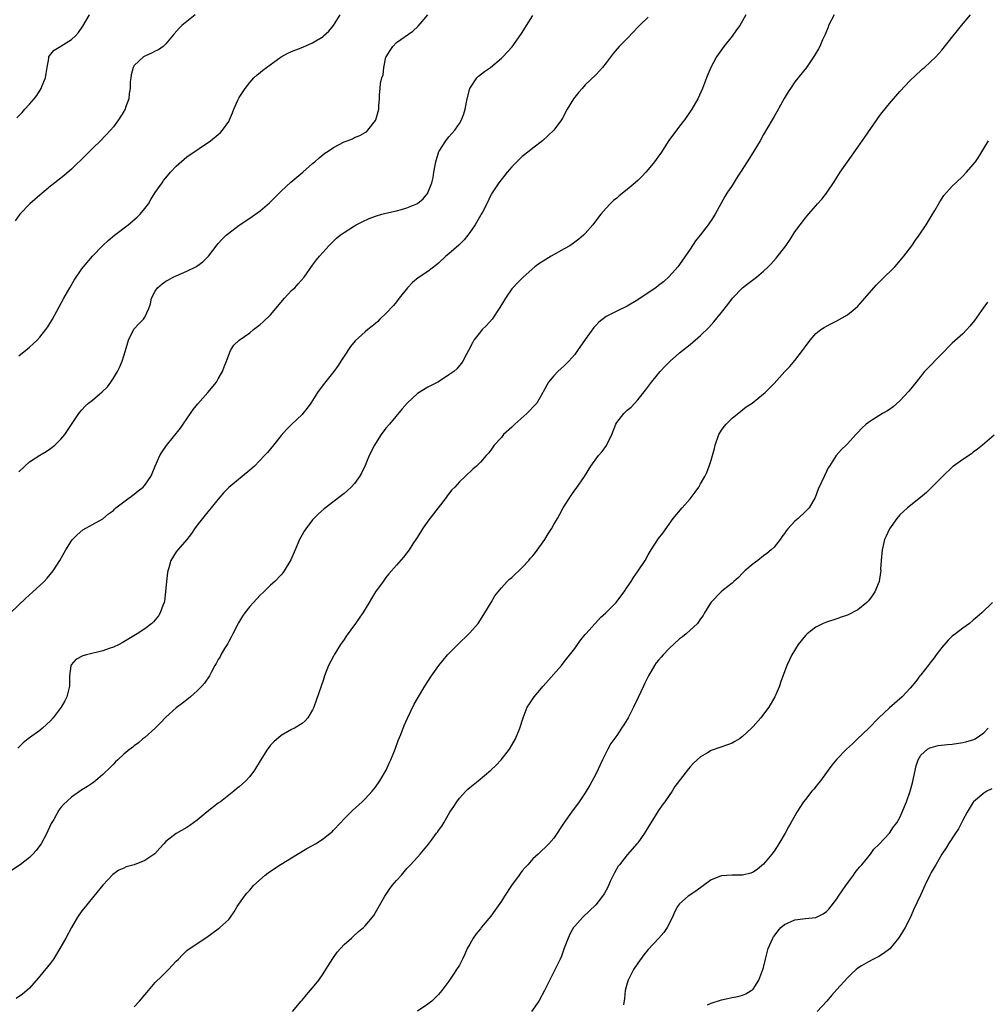
# Model space of a CAD drawing. Units: inches. Extents: x 2589000 to 2592000, y 1536000 to 1539000.
# Drawn here: x 2590001 to 2590186, y 1536536 to 1536724 of the extents above; entities that cross this region are included whole.
import ezdxf

# ---------------------------------------------------------------- set-up
doc = ezdxf.new("R2010")
doc.units = ezdxf.units.IN
doc.header["$MEASUREMENT"] = 0
doc.layers.add('LD25891536_2ft', color=122, linetype='Continuous')

msp = doc.modelspace()

# ---------------------------------------------------------------- linework, layer by layer
at = {"layer": 'LD25891536_2ft'}
for points, elevation in [([(2590139.63, 1536725), (2590139, 1536723.88), (2590138.48, 1536723), (2590137.87, 1536722.13), (2590137, 1536720.95), (2590135.46, 1536719), (2590134.05, 1536717), (2590132.95, 1536715), (2590132.39, 1536713.61), (2590132.11, 1536713), (2590131.36, 1536711), (2590130.49, 1536709), (2590129.3, 1536707), (2590128.36, 1536705.64), (2590127.9, 1536705), (2590127, 1536703.82), (2590124.97, 1536701.03), (2590123.39, 1536698.61), (2590123, 1536698.1), (2590122.55, 1536697.45), (2590122.2, 1536697), (2590121, 1536695.51), (2590120.55, 1536695), (2590119.79, 1536694.21), (2590119, 1536693.42), (2590118.53, 1536693), (2590117, 1536691.7), (2590115.47, 1536690.53), (2590115, 1536690.07), (2590114.4, 1536689.6), (2590113.77, 1536689), (2590113, 1536688.17), (2590111.97, 1536687), (2590111.54, 1536686.46), (2590110.44, 1536685), (2590109, 1536683.34), (2590108.69, 1536683), (2590107.78, 1536682.22), (2590107, 1536681.65), (2590106.04, 1536681), (2590105, 1536680.39), (2590102.49, 1536679), (2590101, 1536678.07), (2590100.33, 1536677.67), (2590099.39, 1536677), (2590097.18, 1536675), (2590096.07, 1536673.93), (2590095.19, 1536673), (2590095, 1536672.78), (2590093.76, 1536671), (2590093, 1536669.73), (2590092.6, 1536669), (2590091.23, 1536667), (2590090.19, 1536665.81), (2590089.36, 1536665), (2590089, 1536664.59), (2590087.76, 1536663), (2590087.49, 1536662.51), (2590086.71, 1536661), (2590086.35, 1536660.35), (2590085.66, 1536659), (2590085.4, 1536658.6), (2590085, 1536658.17), (2590084.49, 1536657.51), (2590083.91, 1536657), (2590083, 1536656.36), (2590081, 1536655.08), (2590079.64, 1536654.36), (2590079, 1536654.04), (2590077, 1536652.81), (2590075.03, 1536651), (2590074.08, 1536649.92), (2590071.64, 1536647), (2590071, 1536646.2), (2590070.11, 1536645), (2590069, 1536643.28), (2590068.83, 1536643), (2590067.82, 1536641), (2590067, 1536639.08), (2590066.34, 1536637.66), (2590065.95, 1536637), (2590065, 1536635.68), (2590064.37, 1536635), (2590063.67, 1536634.33), (2590063, 1536633.73), (2590059.19, 1536630.81), (2590058.14, 1536629.86), (2590057, 1536628.73), (2590055.69, 1536627), (2590055.41, 1536626.59), (2590055, 1536625.91), (2590054.49, 1536625), (2590053.65, 1536623), (2590052.88, 1536621.12), (2590051.58, 1536619), (2590051.34, 1536618.66), (2590051, 1536618.26), (2590049.8, 1536617), (2590049, 1536616.27), (2590047.69, 1536615), (2590047, 1536614.4), (2590045.71, 1536613), (2590045, 1536612.2), (2590044.1, 1536611), (2590043.65, 1536610.35), (2590042.88, 1536609.12), (2590041.76, 1536607), (2590041.51, 1536606.49), (2590041, 1536605.57), (2590040.81, 1536605.19), (2590040.22, 1536604.22), (2590039.52, 1536603), (2590039.35, 1536602.65), (2590039, 1536602.09), (2590038.62, 1536601.38), (2590038.38, 1536601), (2590037.63, 1536599.63), (2590037.32, 1536599), (2590036.41, 1536597.59), (2590035.87, 1536597), (2590035, 1536596.12), (2590033.73, 1536595), (2590033, 1536594.42), (2590032.18, 1536593.82), (2590031, 1536592.89), (2590029, 1536591.1), (2590027.99, 1536590.01), (2590026.99, 1536589.01), (2590025, 1536587.27), (2590024.65, 1536587), (2590023.78, 1536586.22), (2590023, 1536585.67), (2590022.64, 1536585.36), (2590022.15, 1536585), (2590021, 1536584.04), (2590019.85, 1536583), (2590019.42, 1536582.58), (2590019, 1536582.17), (2590018.44, 1536581.56), (2590017, 1536580.18), (2590015.62, 1536579), (2590015.27, 1536578.73), (2590015, 1536578.56), (2590014.1, 1536577.9), (2590013, 1536577.26), (2590011, 1536575.87), (2590009.5, 1536574.5), (2590009, 1536573.9), (2590008.61, 1536573.39), (2590007.64, 1536571.64), (2590007.17, 1536570.83), (2590006.53, 1536569.47), (2590006.29, 1536569), (2590005.22, 1536567), (2590005, 1536566.65), (2590004.3, 1536565.7), (2590003.66, 1536565), (2590003, 1536564.34), (2590001.25, 1536563), (2589999, 1536561.51)], 7508), ([(2589999.37, 1536611), (2590002.23, 1536613.77), (2590003.64, 1536615), (2590005, 1536616.24), (2590005.78, 1536617), (2590006.37, 1536617.63), (2590007.5, 1536619), (2590008.79, 1536621), (2590009.92, 1536623), (2590011, 1536624.72), (2590011.23, 1536625), (2590012.1, 1536625.91), (2590013.19, 1536626.81), (2590015, 1536627.84), (2590017, 1536628.96), (2590018.1, 1536629.9), (2590019, 1536630.54), (2590019.22, 1536630.78), (2590019.49, 1536631), (2590021, 1536632.17), (2590023, 1536633.65), (2590023.76, 1536634.24), (2590024.68, 1536635), (2590025, 1536635.36), (2590026.12, 1536637), (2590026.41, 1536637.59), (2590027, 1536639), (2590027.89, 1536641), (2590028.29, 1536641.71), (2590029.12, 1536642.88), (2590031.78, 1536646.22), (2590032.34, 1536647), (2590033, 1536647.97), (2590034.25, 1536649.75), (2590035.13, 1536650.87), (2590037.04, 1536653), (2590038.65, 1536655), (2590039, 1536655.6), (2590039.79, 1536657), (2590040.12, 1536657.88), (2590040.58, 1536659), (2590041, 1536660.22), (2590041.33, 1536661), (2590041.97, 1536662.03), (2590043.02, 1536663), (2590045, 1536664.41), (2590045.73, 1536665), (2590047, 1536665.98), (2590047.55, 1536666.46), (2590049, 1536667.82), (2590050.02, 1536669), (2590051.67, 1536671), (2590053, 1536672.43), (2590053.59, 1536673), (2590054.28, 1536673.72), (2590055.41, 1536675), (2590057, 1536677.3), (2590057.72, 1536678.28), (2590058.34, 1536679), (2590059, 1536679.8), (2590060.11, 1536681), (2590061.58, 1536682.42), (2590062.26, 1536683), (2590063, 1536683.52), (2590065, 1536684.82), (2590065.3, 1536685), (2590066.44, 1536685.56), (2590067.81, 1536686.19), (2590069, 1536686.63), (2590070.22, 1536687), (2590071, 1536687.21), (2590073, 1536687.66), (2590073.93, 1536687.93), (2590075, 1536688.2), (2590076.88, 1536689), (2590077, 1536689.07), (2590078.08, 1536689.92), (2590078.95, 1536691), (2590079, 1536691.09), (2590079.73, 1536693), (2590080.01, 1536693.99), (2590080.14, 1536695), (2590080.35, 1536696.35), (2590080.49, 1536697), (2590081.07, 1536698.93), (2590081.11, 1536699), (2590082.43, 1536701), (2590082.67, 1536701.33), (2590083, 1536701.73), (2590084.13, 1536703), (2590085, 1536704.28), (2590085.42, 1536705), (2590085.87, 1536706.14), (2590086.13, 1536707), (2590086.5, 1536709), (2590087.02, 1536711), (2590088.35, 1536713), (2590088.66, 1536713.34), (2590089.79, 1536714.21), (2590090.9, 1536715), (2590093, 1536716.73), (2590093.3, 1536717), (2590095.06, 1536718.94), (2590096.73, 1536721.27), (2590097, 1536721.67), (2590097.51, 1536722.49), (2590097.81, 1536723), (2590099, 1536724.89)], 7512), ([(2590034.6, 1536725), (2590033, 1536723.77), (2590032.04, 1536723), (2590031.53, 1536722.47), (2590030.6, 1536721.4), (2590029, 1536719.46), (2590028.51, 1536719), (2590027.63, 1536718.37), (2590027, 1536718.11), (2590026.29, 1536717.71), (2590025, 1536717.15), (2590024.91, 1536717.09), (2590024.78, 1536717), (2590023, 1536715.33), (2590022.8, 1536715), (2590022.43, 1536713.57), (2590022.31, 1536713), (2590022.22, 1536712.22), (2590022.21, 1536711), (2590022.01, 1536710.01), (2590021.96, 1536709), (2590021.33, 1536707.33), (2590021.23, 1536707), (2590021, 1536706.6), (2590020.01, 1536705), (2590019, 1536703.66), (2590018.46, 1536703), (2590016.53, 1536701), (2590015, 1536699.53), (2590013.74, 1536698.26), (2590011, 1536695.56), (2590009.63, 1536694.37), (2590007.84, 1536693), (2590007, 1536692.32), (2590005, 1536690.66), (2590003.05, 1536689), (2590001.15, 1536687), (2590000.26, 1536685.74)], 7518), ([(2590156.48, 1536725), (2590155.41, 1536723), (2590155.31, 1536722.69), (2590154.74, 1536721.26), (2590154.25, 1536720.25), (2590153.73, 1536719), (2590153.5, 1536718.5), (2590152.75, 1536717.25), (2590151.17, 1536715), (2590149, 1536712.23), (2590148.13, 1536711), (2590147.69, 1536710.31), (2590146.94, 1536709.06), (2590145.51, 1536706.49), (2590145, 1536705.65), (2590144.64, 1536705), (2590143, 1536702.21), (2590142.33, 1536701), (2590141.15, 1536699), (2590140.31, 1536697.69), (2590139.9, 1536697), (2590138.59, 1536695), (2590137.95, 1536694.05), (2590137, 1536692.5), (2590136.01, 1536691), (2590135.64, 1536690.37), (2590133.79, 1536687), (2590133, 1536685.8), (2590132.67, 1536685.33), (2590132.47, 1536685), (2590130.92, 1536683), (2590130.05, 1536681.95), (2590129, 1536680.36), (2590127, 1536677.43), (2590126.65, 1536677), (2590125, 1536675.1), (2590123.9, 1536674.1), (2590123, 1536673.39), (2590122.46, 1536673), (2590121, 1536672), (2590119, 1536670.7), (2590117, 1536669.5), (2590115, 1536668.53), (2590114.01, 1536668.01), (2590113, 1536667.5), (2590111.6, 1536666.4), (2590111, 1536665.8), (2590110.62, 1536665.38), (2590109, 1536663.12), (2590107.52, 1536661), (2590107, 1536660.29), (2590105.85, 1536659), (2590105, 1536658.1), (2590104.43, 1536657.57), (2590103.76, 1536657), (2590103, 1536656.21), (2590102, 1536655), (2590101, 1536653.15), (2590100.93, 1536653), (2590099.76, 1536651), (2590099.41, 1536650.59), (2590099, 1536650.19), (2590098.44, 1536649.56), (2590097.85, 1536649), (2590095.59, 1536647), (2590095.3, 1536646.7), (2590095, 1536646.42), (2590093.43, 1536645), (2590093, 1536644.46), (2590091.66, 1536643), (2590091, 1536642.02), (2590090.53, 1536641.47), (2590090.08, 1536641), (2590089, 1536639.72), (2590088.24, 1536639), (2590087.58, 1536638.42), (2590086.11, 1536637), (2590085, 1536635.99), (2590084.14, 1536635), (2590083.56, 1536634.44), (2590082.67, 1536633.33), (2590082.45, 1536633), (2590079, 1536628.47), (2590077.95, 1536627), (2590077.58, 1536626.42), (2590076.82, 1536625.18), (2590076.14, 1536624.14), (2590075.42, 1536623), (2590075, 1536622.42), (2590074.37, 1536621.63), (2590073, 1536620.08), (2590071.57, 1536618.43), (2590071, 1536617.74), (2590070.43, 1536617), (2590069, 1536615.02), (2590068.23, 1536613.77), (2590067.8, 1536613), (2590067, 1536611.73), (2590066.56, 1536611), (2590065.17, 1536609), (2590063.41, 1536606.59), (2590063, 1536605.94), (2590062.33, 1536605), (2590061.1, 1536603), (2590061, 1536602.78), (2590060.01, 1536601), (2590059.26, 1536599), (2590059, 1536598.11), (2590058.61, 1536597), (2590057.71, 1536594.29), (2590057.22, 1536593), (2590057, 1536592.52), (2590056.12, 1536591), (2590055.59, 1536590.41), (2590055, 1536589.92), (2590053.55, 1536589), (2590053, 1536588.74), (2590051, 1536587.6), (2590049.6, 1536586.4), (2590049, 1536585.8), (2590048.63, 1536585.37), (2590048.39, 1536585), (2590047, 1536582.78), (2590045.95, 1536581), (2590045, 1536579.78), (2590044.29, 1536579), (2590043.61, 1536578.39), (2590043, 1536577.81), (2590042.52, 1536577.48), (2590042.01, 1536577), (2590039.42, 1536575), (2590039, 1536574.7), (2590036.92, 1536573.08), (2590035, 1536571.46), (2590033.56, 1536570.44), (2590033, 1536570.07), (2590031, 1536568.97), (2590029, 1536567.41), (2590028.6, 1536567), (2590027.87, 1536566.13), (2590026.91, 1536565.09), (2590025, 1536563.77), (2590023, 1536562.97), (2590021.44, 1536562.56), (2590021, 1536562.31), (2590020.05, 1536561.95), (2590018.9, 1536561.1), (2590017, 1536559.07), (2590015.28, 1536557), (2590015, 1536556.7), (2590013.35, 1536554.65), (2590013, 1536554.18), (2590012.15, 1536553), (2590011, 1536551.05), (2590009.91, 1536549), (2590008.82, 1536547), (2590007.56, 1536545), (2590007, 1536544.23), (2590005, 1536541.72), (2590004.64, 1536541.36), (2590003, 1536539.45), (2590002.51, 1536539), (2590001.67, 1536538.33), (2590000.48, 1536537.52)], 7506), ([(2590000.61, 1536705.39), (2590001.59, 1536706.41), (2590002.11, 1536707), (2590003, 1536707.97), (2590003.88, 1536709), (2590004.38, 1536709.62), (2590005.25, 1536711), (2590005.38, 1536711.38), (2590006.07, 1536713), (2590006.2, 1536713.8), (2590006.37, 1536715), (2590006.7, 1536716.7), (2590006.71, 1536717), (2590007, 1536717.44), (2590007.71, 1536718.29), (2590009, 1536719.02), (2590011, 1536720.28), (2590011.76, 1536721), (2590012.34, 1536721.66), (2590013.16, 1536722.84), (2590014.43, 1536725)], 7520), ([(2590001, 1536637.92), (2590002.1, 1536639), (2590003, 1536639.81), (2590005, 1536641.06), (2590006.22, 1536641.78), (2590007, 1536642.32), (2590007.86, 1536643), (2590009, 1536644.14), (2590009.74, 1536645), (2590010.26, 1536645.74), (2590012.39, 1536649), (2590012.66, 1536649.34), (2590013, 1536649.68), (2590013.62, 1536650.38), (2590014.29, 1536651), (2590015, 1536651.54), (2590016.87, 1536653.13), (2590017.88, 1536654.12), (2590018.51, 1536655), (2590019, 1536655.76), (2590019.78, 1536657), (2590020.2, 1536657.8), (2590020.68, 1536659), (2590021.3, 1536661), (2590021.88, 1536663), (2590022.94, 1536665.06), (2590023.89, 1536666.11), (2590024.77, 1536667), (2590025, 1536667.36), (2590025.8, 1536669), (2590026.1, 1536669.9), (2590026.3, 1536671), (2590027, 1536672.35), (2590027.45, 1536673), (2590028.3, 1536673.7), (2590029, 1536674.21), (2590029.5, 1536674.5), (2590030.44, 1536675), (2590031, 1536675.28), (2590033, 1536676.15), (2590034.72, 1536677), (2590034.9, 1536677.1), (2590036.09, 1536677.91), (2590037.17, 1536679), (2590038.82, 1536681.18), (2590039, 1536681.39), (2590039.75, 1536682.25), (2590040.52, 1536683), (2590041, 1536683.42), (2590043, 1536684.9), (2590045, 1536686.23), (2590047, 1536687.65), (2590048.8, 1536689.2), (2590051, 1536691.42), (2590052.86, 1536693.14), (2590055.14, 1536695), (2590057, 1536696.65), (2590057.44, 1536697), (2590058.24, 1536697.76), (2590059.36, 1536698.64), (2590059.97, 1536699), (2590061, 1536699.73), (2590063, 1536700.81), (2590063.6, 1536701), (2590064.6, 1536701.4), (2590065, 1536701.61), (2590065.98, 1536702.02), (2590067, 1536702.55), (2590067.26, 1536702.74), (2590067.54, 1536703), (2590069, 1536704.86), (2590069.07, 1536705), (2590069.61, 1536707), (2590069.64, 1536707.64), (2590069.76, 1536709), (2590069.74, 1536709.74), (2590069.91, 1536711), (2590069.95, 1536711.95), (2590070.23, 1536713), (2590070.43, 1536713.57), (2590070.56, 1536715), (2590071, 1536716.95), (2590071.01, 1536717), (2590071.77, 1536718.23), (2590072.28, 1536719), (2590073, 1536719.72), (2590076.11, 1536721.89), (2590077.16, 1536722.84), (2590079, 1536725.02)], 7514), ([(2590001, 1536660.01), (2590002.65, 1536661.35), (2590003, 1536661.68), (2590003.72, 1536662.28), (2590004.49, 1536663), (2590005, 1536663.58), (2590006.15, 1536665), (2590006.48, 1536665.52), (2590007.39, 1536667), (2590008.67, 1536669.33), (2590009.53, 1536671), (2590010.68, 1536673), (2590011.56, 1536674.44), (2590013, 1536676.58), (2590013.32, 1536677), (2590015, 1536679), (2590016.94, 1536681), (2590017.99, 1536682.01), (2590019.22, 1536683), (2590021.81, 1536685), (2590023.54, 1536686.46), (2590024.1, 1536687), (2590025, 1536688.08), (2590025.7, 1536689), (2590026.18, 1536689.82), (2590027, 1536691.12), (2590028.29, 1536693), (2590028.59, 1536693.41), (2590029, 1536693.92), (2590029.92, 1536695), (2590031, 1536696.19), (2590032.48, 1536697.52), (2590033, 1536697.92), (2590037.52, 1536701), (2590039, 1536702.23), (2590039.41, 1536702.59), (2590039.82, 1536703), (2590041, 1536704.7), (2590041.17, 1536705), (2590041.7, 1536706.3), (2590041.95, 1536707), (2590042.74, 1536708.74), (2590042.86, 1536709), (2590043, 1536709.24), (2590044.11, 1536711), (2590045, 1536712.1), (2590045.82, 1536713), (2590046.44, 1536713.56), (2590047, 1536714), (2590047.54, 1536714.46), (2590048.2, 1536715), (2590050.99, 1536717.01), (2590052.27, 1536717.73), (2590053, 1536718), (2590055.15, 1536718.85), (2590057, 1536719.67), (2590059, 1536720.91), (2590059.11, 1536721), (2590060.09, 1536721.91), (2590061.01, 1536722.99), (2590062.24, 1536725)], 7516), ([(2590023, 1536535.9), (2590023.99, 1536537), (2590025, 1536538.21), (2590025.38, 1536538.62), (2590025.7, 1536539), (2590027, 1536540.51), (2590028.26, 1536541.74), (2590029, 1536542.53), (2590029.49, 1536543), (2590031, 1536544.62), (2590031.4, 1536545), (2590032.17, 1536545.83), (2590033, 1536546.61), (2590035, 1536548), (2590036.84, 1536549.16), (2590039, 1536550.75), (2590039.31, 1536551), (2590041, 1536552.58), (2590041.32, 1536553), (2590042.02, 1536553.98), (2590042.64, 1536555), (2590043.99, 1536557), (2590044.46, 1536557.54), (2590045, 1536558.12), (2590045.75, 1536559), (2590047.95, 1536561), (2590048.54, 1536561.46), (2590049.71, 1536562.29), (2590051, 1536563.11), (2590054.15, 1536565), (2590055.91, 1536566.09), (2590057, 1536566.68), (2590057.55, 1536567), (2590059, 1536567.9), (2590060.38, 1536569), (2590060.72, 1536569.28), (2590061, 1536569.55), (2590062.3, 1536571), (2590063, 1536571.74), (2590064.64, 1536573.36), (2590066.46, 1536575), (2590067, 1536575.54), (2590068.36, 1536577), (2590069, 1536577.8), (2590069.82, 1536579), (2590071.03, 1536581), (2590071.62, 1536582.38), (2590071.93, 1536583), (2590072.73, 1536585), (2590073.33, 1536586.67), (2590073.8, 1536587.8), (2590074.46, 1536589.54), (2590075.07, 1536590.93), (2590076.4, 1536593.61), (2590077, 1536594.69), (2590078.4, 1536597), (2590079, 1536597.93), (2590079.41, 1536598.59), (2590079.65, 1536599), (2590081.07, 1536601), (2590082.74, 1536603), (2590084.68, 1536605), (2590086.79, 1536607), (2590087, 1536607.23), (2590088.55, 1536609), (2590089, 1536609.65), (2590089.87, 1536611), (2590091.07, 1536613), (2590091.75, 1536614.25), (2590093, 1536615.8), (2590094.13, 1536617), (2590094.57, 1536617.43), (2590095, 1536617.74), (2590095.62, 1536618.38), (2590096.34, 1536619), (2590097, 1536619.63), (2590098.22, 1536621), (2590098.57, 1536621.43), (2590099, 1536621.88), (2590099.5, 1536622.5), (2590101.3, 1536625), (2590101.93, 1536626.07), (2590102.54, 1536627), (2590103, 1536627.86), (2590103.69, 1536629), (2590104.15, 1536629.85), (2590104.79, 1536631), (2590106.05, 1536633), (2590106.45, 1536633.55), (2590107, 1536634.37), (2590107.27, 1536634.73), (2590108.83, 1536637), (2590110.08, 1536639), (2590111.55, 1536641), (2590112.21, 1536641.79), (2590113.07, 1536642.93), (2590114.1, 1536645), (2590114.86, 1536647), (2590115, 1536647.28), (2590116.34, 1536649), (2590117, 1536649.62), (2590117.75, 1536650.25), (2590119, 1536651.59), (2590120.52, 1536653.48), (2590121.65, 1536655), (2590123.29, 1536657), (2590124.1, 1536657.9), (2590125.19, 1536659), (2590127, 1536660.56), (2590127.53, 1536661), (2590129, 1536662.17), (2590131, 1536663.89), (2590132.57, 1536665.43), (2590133.53, 1536666.47), (2590135, 1536668.27), (2590136.19, 1536669.81), (2590137.06, 1536671), (2590139, 1536672.99), (2590140.14, 1536673.86), (2590141.67, 1536675), (2590143, 1536676.16), (2590143.91, 1536677), (2590144.45, 1536677.55), (2590145.4, 1536678.6), (2590147.27, 1536681), (2590147.98, 1536682.02), (2590148.61, 1536683), (2590149, 1536683.65), (2590151, 1536686.3), (2590151.33, 1536686.67), (2590151.59, 1536687), (2590153, 1536688.63), (2590153.3, 1536689), (2590154.11, 1536689.89), (2590155, 1536691.02), (2590156.63, 1536693.37), (2590157, 1536693.99), (2590157.64, 1536695), (2590158.99, 1536697), (2590161, 1536699.76), (2590162.3, 1536701.7), (2590164.59, 1536705), (2590165, 1536705.56), (2590165.63, 1536706.37), (2590167, 1536708.08), (2590169, 1536710.4), (2590171, 1536712.47), (2590173, 1536714.4), (2590173.31, 1536714.69), (2590173.7, 1536715), (2590175.85, 1536717), (2590177, 1536718.27), (2590179.16, 1536721), (2590180, 1536722), (2590180.79, 1536723), (2590182.46, 1536725)], 7504), ([(2590121, 1536724.56), (2590119.36, 1536723), (2590119, 1536722.63), (2590118.2, 1536721.8), (2590117, 1536720.53), (2590115.49, 1536719), (2590114.35, 1536717.65), (2590113, 1536715.85), (2590112.3, 1536715), (2590111.69, 1536714.31), (2590111, 1536713.6), (2590109, 1536711.65), (2590108.4, 1536711), (2590107.75, 1536710.25), (2590106.79, 1536709), (2590105.55, 1536707), (2590104.67, 1536705.33), (2590104.45, 1536705), (2590103, 1536703), (2590100.83, 1536701), (2590099, 1536699.59), (2590098.3, 1536699), (2590097, 1536697.98), (2590096.48, 1536697.52), (2590095.93, 1536697), (2590095, 1536696.02), (2590094.12, 1536695), (2590092.53, 1536693), (2590091.13, 1536690.87), (2590091, 1536690.65), (2590090.26, 1536689), (2590089.39, 1536687.39), (2590089.17, 1536687), (2590089, 1536686.75), (2590087.99, 1536685), (2590087, 1536683.54), (2590086.61, 1536683), (2590085.88, 1536682.12), (2590084.87, 1536681.13), (2590083, 1536679.47), (2590082.4, 1536679), (2590081, 1536677.65), (2590080.62, 1536677.38), (2590079, 1536676.09), (2590077.15, 1536674.85), (2590076.03, 1536673.97), (2590075.09, 1536673), (2590073.52, 1536671), (2590073, 1536670.31), (2590072.4, 1536669.6), (2590071, 1536668.08), (2590069.85, 1536667), (2590069.43, 1536666.57), (2590069, 1536666.19), (2590068.36, 1536665.64), (2590067.53, 1536665), (2590067, 1536664.57), (2590065.14, 1536662.86), (2590064.24, 1536661.76), (2590063, 1536659.97), (2590062.41, 1536659), (2590061.85, 1536658.15), (2590061.04, 1536657), (2590059, 1536654.45), (2590057.93, 1536653), (2590057, 1536651.51), (2590056.64, 1536651), (2590055.98, 1536650.02), (2590055.15, 1536649), (2590055, 1536648.83), (2590053, 1536646.9), (2590052.04, 1536645.96), (2590051, 1536644.79), (2590049.56, 1536643), (2590048.4, 1536641.6), (2590047.86, 1536641), (2590045.89, 1536639), (2590045, 1536638.24), (2590041, 1536634.93), (2590040.06, 1536633.94), (2590039, 1536632.7), (2590037.65, 1536631), (2590037, 1536630.29), (2590035.98, 1536629), (2590035, 1536627.72), (2590034.47, 1536627), (2590033.89, 1536626.11), (2590033, 1536624.98), (2590031.28, 1536623), (2590031, 1536622.61), (2590029.98, 1536621), (2590029.57, 1536619.57), (2590029.37, 1536619), (2590029.32, 1536618.68), (2590029.13, 1536617), (2590028.97, 1536615), (2590028.75, 1536613.25), (2590028.67, 1536613), (2590028.41, 1536612.41), (2590027.94, 1536611), (2590027.59, 1536610.41), (2590027, 1536609.68), (2590026.68, 1536609.32), (2590026.34, 1536609), (2590025, 1536607.97), (2590023.55, 1536607), (2590020.68, 1536605.32), (2590020.09, 1536605), (2590019, 1536604.49), (2590018.23, 1536604.23), (2590017, 1536603.77), (2590013.86, 1536603), (2590013.18, 1536602.82), (2590011.87, 1536602.13), (2590010.93, 1536601.07), (2590010.9, 1536601), (2590010.9, 1536600.9), (2590010.64, 1536599), (2590010.61, 1536597.39), (2590010.63, 1536597), (2590010.16, 1536595), (2590009.76, 1536594.24), (2590009.06, 1536593), (2590007.53, 1536591), (2590007, 1536590.42), (2590005.51, 1536589), (2590005, 1536588.6), (2590003, 1536587.17), (2590002.78, 1536587), (2590001.8, 1536586.2), (2590000.76, 1536585.24)], 7510), ([(2590053.2, 1536535), (2590054.85, 1536537), (2590055, 1536537.15), (2590055.83, 1536538.17), (2590057, 1536539.5), (2590058.17, 1536541), (2590059, 1536542.16), (2590059.55, 1536543), (2590060.88, 1536545.12), (2590061.69, 1536546.31), (2590063, 1536547.76), (2590064.41, 1536549), (2590064.71, 1536549.29), (2590065.77, 1536550.23), (2590066.69, 1536551), (2590067, 1536551.33), (2590068.41, 1536553), (2590068.66, 1536553.34), (2590069, 1536553.88), (2590070.78, 1536557), (2590071.68, 1536558.32), (2590072.2, 1536559), (2590073, 1536559.97), (2590073.93, 1536561), (2590075, 1536562.3), (2590075.69, 1536563), (2590077, 1536564.45), (2590077.52, 1536565), (2590079.12, 1536566.88), (2590079.65, 1536567.65), (2590080.65, 1536569), (2590080.81, 1536569.19), (2590081, 1536569.51), (2590081.65, 1536570.35), (2590082.01, 1536571), (2590083.17, 1536573), (2590083.91, 1536574.09), (2590084.48, 1536575), (2590085, 1536575.68), (2590086.23, 1536577), (2590086.62, 1536577.38), (2590087, 1536577.74), (2590088.57, 1536579), (2590090.98, 1536581), (2590092.01, 1536581.99), (2590092.96, 1536583), (2590094.54, 1536585), (2590095, 1536585.76), (2590095.7, 1536587), (2590096.51, 1536589), (2590097.16, 1536591), (2590097.94, 1536593), (2590098.35, 1536593.65), (2590099.24, 1536595), (2590100.95, 1536597), (2590104.45, 1536601), (2590105, 1536601.66), (2590107, 1536604.19), (2590107.54, 1536605), (2590108.15, 1536605.85), (2590109, 1536606.87), (2590109.09, 1536607), (2590110.87, 1536609), (2590111.9, 1536610.1), (2590112.94, 1536611), (2590114.88, 1536613), (2590115.78, 1536614.22), (2590116.42, 1536615), (2590117, 1536615.91), (2590117.77, 1536617), (2590118.23, 1536617.77), (2590119.12, 1536619), (2590120.41, 1536621), (2590121, 1536622.05), (2590121.58, 1536623), (2590123, 1536625.2), (2590123.8, 1536626.2), (2590125, 1536627.94), (2590125.78, 1536629), (2590127.46, 1536631), (2590129, 1536632.75), (2590129.99, 1536634.01), (2590130.64, 1536635), (2590131, 1536635.6), (2590131.79, 1536637), (2590132.21, 1536637.79), (2590132.65, 1536639), (2590133, 1536640.14), (2590133.64, 1536642.36), (2590133.77, 1536643), (2590134.5, 1536645), (2590135, 1536645.86), (2590135.47, 1536646.53), (2590135.87, 1536647), (2590137, 1536648.11), (2590138.61, 1536649.39), (2590139, 1536649.68), (2590139.72, 1536650.28), (2590140.83, 1536651), (2590143, 1536652.73), (2590143.31, 1536653), (2590144.14, 1536653.86), (2590145, 1536654.7), (2590147.07, 1536657), (2590148.02, 1536657.98), (2590149, 1536659.1), (2590150.46, 1536661), (2590151, 1536661.78), (2590151.91, 1536663), (2590153, 1536664.24), (2590153.94, 1536665), (2590154.57, 1536665.43), (2590155, 1536665.67), (2590155.87, 1536666.13), (2590157, 1536666.65), (2590159, 1536667.79), (2590160.48, 1536669), (2590161, 1536669.48), (2590162.35, 1536671), (2590164.51, 1536673.49), (2590165.5, 1536674.5), (2590168.02, 1536677), (2590168.49, 1536677.51), (2590169.78, 1536679), (2590171.29, 1536681), (2590171.97, 1536682.03), (2590172.66, 1536683), (2590174, 1536685), (2590175, 1536686.54), (2590175.69, 1536687.69), (2590176.64, 1536689.36), (2590177.42, 1536690.58), (2590179, 1536692.32), (2590179.68, 1536693), (2590181, 1536694.24), (2590181.73, 1536695), (2590183, 1536696.47), (2590183.41, 1536697), (2590184.07, 1536697.93), (2590185, 1536699.54), (2590185.92, 1536701)], 7502), ([(2590185.74, 1536670.26), (2590185, 1536669.31), (2590183.23, 1536666.77), (2590182.37, 1536665.63), (2590181.78, 1536665), (2590181, 1536664.21), (2590179, 1536662.41), (2590174.33, 1536657.67), (2590173.71, 1536657), (2590173, 1536656.16), (2590172.14, 1536655), (2590170.72, 1536653.28), (2590169, 1536651.41), (2590167.72, 1536650.28), (2590167, 1536649.75), (2590166.54, 1536649.46), (2590165.72, 1536649), (2590163.79, 1536647.79), (2590163, 1536647.32), (2590162.59, 1536647), (2590161.76, 1536646.24), (2590161, 1536645.41), (2590160.82, 1536645.18), (2590160.63, 1536645), (2590159, 1536643.23), (2590158.75, 1536643), (2590157.87, 1536642.13), (2590156.86, 1536641), (2590155.57, 1536639), (2590155.36, 1536638.64), (2590155, 1536637.93), (2590154.55, 1536637), (2590153.44, 1536634.56), (2590152.87, 1536633), (2590151.71, 1536631), (2590151.35, 1536630.65), (2590151, 1536630.35), (2590149.6, 1536629), (2590149, 1536628.5), (2590147.65, 1536627), (2590147.35, 1536626.65), (2590147, 1536626.12), (2590146.51, 1536625.49), (2590146.17, 1536625), (2590145, 1536623.52), (2590144.45, 1536623), (2590143.65, 1536622.35), (2590143, 1536621.86), (2590141.9, 1536621), (2590141, 1536620.34), (2590139.44, 1536619), (2590139, 1536618.57), (2590138.23, 1536617.77), (2590137.34, 1536617), (2590137, 1536616.66), (2590135.38, 1536615.38), (2590134.92, 1536615), (2590133, 1536613.06), (2590132.88, 1536612.88), (2590131.77, 1536611), (2590131.5, 1536610.5), (2590131, 1536609.87), (2590130.39, 1536609), (2590128.26, 1536607), (2590127.58, 1536606.42), (2590127, 1536606.05), (2590125, 1536604.23), (2590123.85, 1536603), (2590123.47, 1536602.53), (2590123, 1536602.01), (2590122.55, 1536601.45), (2590122.22, 1536601), (2590121.04, 1536599), (2590120.38, 1536597.62), (2590120.1, 1536597), (2590119.11, 1536594.89), (2590118.19, 1536593), (2590117.18, 1536591), (2590117, 1536590.69), (2590116.33, 1536589.67), (2590115.92, 1536589), (2590115, 1536587.62), (2590113.91, 1536586.09), (2590113.31, 1536585), (2590112.26, 1536583), (2590111, 1536580.25), (2590109.86, 1536578.14), (2590109, 1536576.7), (2590107.86, 1536575), (2590106.39, 1536573), (2590105, 1536571.01), (2590103, 1536568.07), (2590102.08, 1536567), (2590100.01, 1536565), (2590099, 1536564.12), (2590098.02, 1536563), (2590097.52, 1536562.48), (2590097, 1536561.84), (2590096.63, 1536561.37), (2590096.38, 1536561), (2590094.93, 1536559), (2590093.61, 1536557), (2590093, 1536556.04), (2590091.75, 1536554.25), (2590091, 1536553.21), (2590089.18, 1536551), (2590089, 1536550.75), (2590088.2, 1536549.8), (2590087.63, 1536549), (2590087, 1536547.86), (2590086.49, 1536547), (2590086.04, 1536545.96), (2590085.58, 1536545), (2590085, 1536543.84), (2590084.47, 1536543), (2590083.86, 1536542.14), (2590083, 1536540.78), (2590081.66, 1536539), (2590081, 1536538.22), (2590079.74, 1536537), (2590079, 1536536.39), (2590077, 1536535.1)], 7500), ([(2590187, 1536644.89), (2590184.79, 1536643), (2590183.8, 1536642.2), (2590183, 1536641.61), (2590182.65, 1536641.35), (2590181, 1536640.24), (2590179.26, 1536639), (2590179.12, 1536638.88), (2590177.14, 1536637), (2590174.07, 1536633.93), (2590172.96, 1536633), (2590170.45, 1536631), (2590169, 1536629.67), (2590168.4, 1536629), (2590167, 1536627), (2590166.37, 1536625.63), (2590166.1, 1536625), (2590165.84, 1536623.84), (2590165.62, 1536623), (2590165.45, 1536621), (2590165.34, 1536619.34), (2590165.35, 1536619), (2590165.33, 1536618.67), (2590165.03, 1536617), (2590164.2, 1536615), (2590163.75, 1536614.25), (2590163, 1536613.28), (2590162.73, 1536613), (2590161, 1536611.61), (2590159, 1536610.57), (2590157.82, 1536610.18), (2590157, 1536609.89), (2590155, 1536609.26), (2590154.39, 1536609), (2590153, 1536608.3), (2590151.32, 1536607), (2590151, 1536606.68), (2590149.61, 1536605), (2590148.37, 1536603), (2590147.97, 1536602.03), (2590147.43, 1536601), (2590146.25, 1536597.75), (2590146.04, 1536597), (2590145.18, 1536595), (2590143.99, 1536593), (2590143, 1536591.68), (2590142.46, 1536591), (2590141, 1536589.33), (2590140.69, 1536589), (2590139, 1536587.41), (2590138.42, 1536587), (2590137.54, 1536586.46), (2590137, 1536586.19), (2590136.14, 1536585.86), (2590134.66, 1536585.34), (2590133, 1536584.74), (2590132.33, 1536584.33), (2590131, 1536583.57), (2590129.65, 1536582.35), (2590129, 1536581.67), (2590128.7, 1536581.3), (2590126.09, 1536577.91), (2590125.57, 1536577), (2590125, 1536576.21), (2590124.19, 1536575), (2590123.66, 1536574.34), (2590123, 1536573.34), (2590122.85, 1536573.15), (2590121.48, 1536571), (2590121, 1536570.15), (2590120.3, 1536569), (2590119, 1536567.17), (2590118.87, 1536567), (2590117, 1536564.86), (2590115.53, 1536563), (2590115.31, 1536562.69), (2590114.58, 1536561.42), (2590113.78, 1536559.78), (2590113.28, 1536558.72), (2590112.58, 1536557.42), (2590112.28, 1536557), (2590111, 1536555.37), (2590109.82, 1536554.18), (2590108.54, 1536553), (2590107, 1536551.3), (2590106.78, 1536551), (2590106.15, 1536549.85), (2590105.74, 1536549), (2590105, 1536547.1), (2590104.45, 1536545.55), (2590104.2, 1536545), (2590101.26, 1536539), (2590100.14, 1536537), (2590098.78, 1536535)], 7498), ([(2590186.65, 1536613), (2590184.65, 1536611), (2590183.77, 1536610.23), (2590183, 1536609.61), (2590182.28, 1536609), (2590181, 1536608.11), (2590179.6, 1536607), (2590179, 1536606.55), (2590178.21, 1536605.79), (2590177, 1536604.41), (2590175.92, 1536603), (2590175.55, 1536602.45), (2590175, 1536601.74), (2590174.39, 1536601), (2590173, 1536599.18), (2590172.84, 1536599), (2590172.06, 1536597.94), (2590171, 1536596.67), (2590169.44, 1536595), (2590167, 1536592.87), (2590165.02, 1536591), (2590163, 1536588.99), (2590160.94, 1536587), (2590159.96, 1536586.04), (2590158.82, 1536585), (2590157, 1536583.14), (2590156.06, 1536581.94), (2590155.36, 1536581), (2590155, 1536580.57), (2590153.87, 1536579), (2590153.49, 1536578.51), (2590152.58, 1536577.42), (2590152.2, 1536577), (2590151, 1536575.42), (2590150.65, 1536575), (2590149.37, 1536573), (2590149, 1536572.31), (2590148.2, 1536571), (2590147.76, 1536570.24), (2590147.11, 1536569), (2590145.94, 1536567), (2590145, 1536565.57), (2590144.6, 1536565), (2590143, 1536563.07), (2590141.87, 1536562.13), (2590141, 1536561.55), (2590140.59, 1536561.41), (2590139, 1536560.98), (2590137, 1536561), (2590135, 1536560.9), (2590134.81, 1536560.81), (2590133, 1536560.08), (2590130.06, 1536557.94), (2590128.6, 1536557), (2590127, 1536555.54), (2590126.57, 1536555), (2590126.03, 1536553.97), (2590125.63, 1536553), (2590124.65, 1536551), (2590123.96, 1536550.04), (2590123.05, 1536549), (2590121, 1536546.82), (2590120.19, 1536545.81), (2590119, 1536544.23), (2590118.23, 1536543), (2590117.19, 1536541), (2590117, 1536540.39), (2590116.63, 1536539), (2590116.49, 1536537.51), (2590116.28, 1536536.28)], 7496), ([(2590132.3, 1536536.3), (2590133, 1536536.62), (2590135, 1536537.25), (2590137, 1536537.68), (2590138.11, 1536537.89), (2590139, 1536538.13), (2590139.61, 1536538.39), (2590140.62, 1536539), (2590141, 1536539.3), (2590142.11, 1536541), (2590142.89, 1536543), (2590143, 1536543.4), (2590143.37, 1536545), (2590143.91, 1536547), (2590144.75, 1536549), (2590144.84, 1536549.16), (2590145, 1536549.38), (2590145.7, 1536550.3), (2590146.29, 1536551), (2590147, 1536551.61), (2590149, 1536552.51), (2590151, 1536552.72), (2590153, 1536552.95), (2590154.36, 1536553.64), (2590155, 1536554.08), (2590155.45, 1536554.55), (2590157, 1536556.52), (2590157.3, 1536557), (2590158.68, 1536559), (2590160.14, 1536561), (2590160.46, 1536561.54), (2590161, 1536562.12), (2590161.38, 1536562.62), (2590161.73, 1536563), (2590163.43, 1536565), (2590164.07, 1536565.93), (2590165, 1536566.82), (2590167, 1536569), (2590167.81, 1536570.19), (2590168.4, 1536571), (2590169, 1536572.02), (2590169.46, 1536573), (2590169.9, 1536574.1), (2590170.28, 1536575), (2590170.99, 1536577), (2590171.42, 1536578.58), (2590172.13, 1536581.87), (2590172.5, 1536583), (2590173, 1536583.87), (2590174.25, 1536585), (2590174.73, 1536585.27), (2590175, 1536585.36), (2590176.31, 1536585.69), (2590178.07, 1536585.93), (2590179, 1536585.99), (2590181, 1536586.29), (2590181.59, 1536586.41), (2590183.13, 1536586.87), (2590183.38, 1536587), (2590185, 1536588.13), (2590185.83, 1536589)], 7494), ([(2590186.52, 1536577.48), (2590185.56, 1536577), (2590185, 1536576.63), (2590183.06, 1536575), (2590183, 1536574.93), (2590181.85, 1536573), (2590181, 1536571.47), (2590180.18, 1536569.82), (2590179.61, 1536569), (2590178.3, 1536567), (2590177.82, 1536566.18), (2590177, 1536564.99), (2590175.86, 1536563), (2590175.56, 1536562.44), (2590175, 1536561.54), (2590174.71, 1536561), (2590173.76, 1536559), (2590173, 1536557.32), (2590171.62, 1536554.38), (2590171.03, 1536553), (2590170, 1536551), (2590169, 1536549.36), (2590168.84, 1536549.16), (2590168.76, 1536549), (2590167.06, 1536546.94), (2590165.91, 1536546.09), (2590165, 1536545.51), (2590163.97, 1536545), (2590163, 1536544.5), (2590161.7, 1536543.7), (2590161, 1536543.3), (2590160.64, 1536543), (2590159.78, 1536542.22), (2590159, 1536541.44), (2590157, 1536539.22), (2590155.96, 1536538.04), (2590155.1, 1536537), (2590153.25, 1536535)], 7492)]:
    msp.add_lwpolyline(points, dxfattribs=dict(at, elevation=elevation))

doc.saveas('drawing.dxf')
